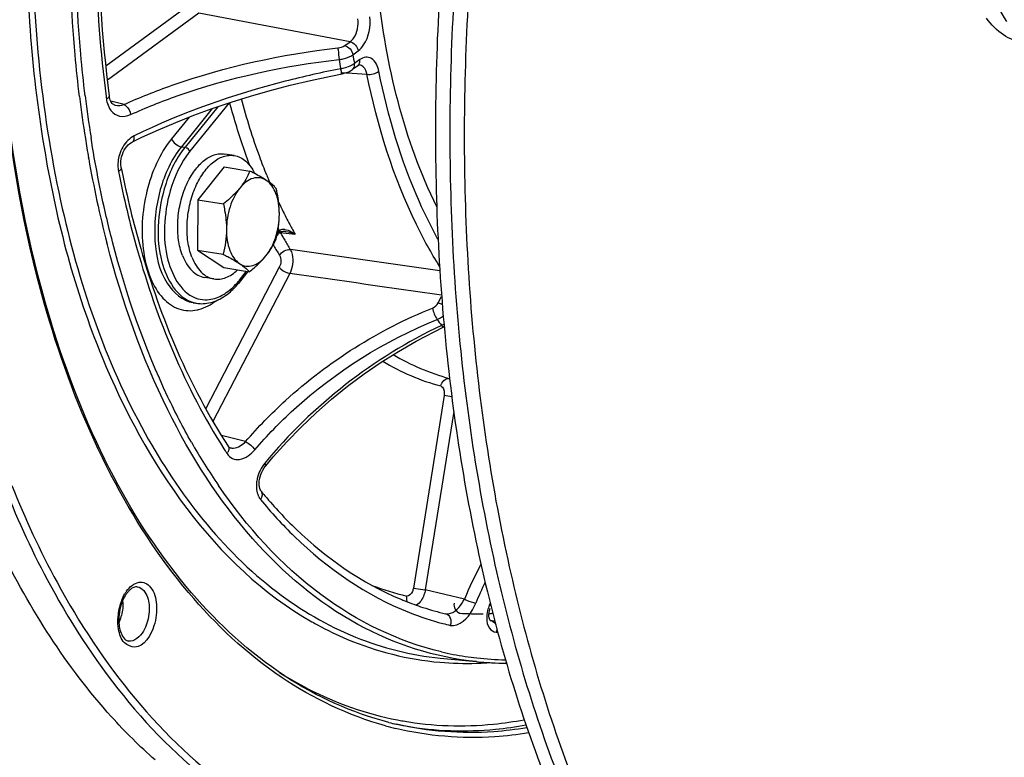
# Model space of a CAD drawing. Units: millimetres. Extents: x 0 to 594, y 0 to 420.
# Drawn here: x 296 to 307, y 50 to 59 of the extents above; entities that cross this region are included whole.
import ezdxf

# ---------------------------------------------------------------- set-up
doc = ezdxf.new("R2010")
doc.units = ezdxf.units.MM
doc.header["$LTSCALE"] = 32.67
doc.layers.get('0').update_dxf_attribs({"linetype": 'CONTINUOUS'})
doc.layers.add('02___PRT_ALL_AXES', color=7, linetype='CONTINUOUS')
doc.layers.add('SOLIDES', color=7, linetype='CONTINUOUS')

msp = doc.modelspace()

# ---------------------------------------------------------------- linework, layer by layer
at = {"color": 7, "linetype": 'CONTINUOUS'}
for p, q in [((298.25127, 57.082578), (297.953967, 56.714619)), ((298.25127, 57.082578), (298.537665, 57.03561)), ((297.953967, 56.714619), (297.951299, 56.151052)), ((297.953967, 56.714619), (298.240362, 56.667651)), ((297.951299, 56.151052), (298.237694, 56.104084)), ((297.951299, 56.151052), (298.245935, 55.955444)), ((298.245935, 55.955444), (298.532329, 55.908476)), ((297.901392, 55.562595), (297.941691, 55.555986)), ((300.666579, 51.583601), (301.073388, 51.54343))]:
    msp.add_line(p, q, dxfattribs=at)
for points, knots in [([(300.872768, 37.299337), (300.478572, 37.422385), (299.69704, 37.732838), (298.186712, 38.601185), (296.436944, 40.159054), (294.692393, 42.606592), (293.293715, 45.592023), (292.275972, 49.028273), (291.665098, 52.816412), (291.478202, 56.845724), (291.720492, 60.997307), (292.38475, 65.147919), (293.451219, 69.174123), (294.888249, 72.956355), (296.653691, 76.382863), (298.69645, 79.353146), (300.96092, 81.780764), (303.385229, 83.592901), (305.145124, 84.381699), (306.015273, 84.635055)], [0, 0, 0, 0, 0.022080031, 0.044769203, 0.092886155, 0.145922283, 0.204461643, 0.268362526, 0.336941778, 0.409132769, 0.483613136, 0.558912581, 0.633510152, 0.705928226, 0.77482933, 0.83912277, 0.898090504, 0.951542462, 1, 1, 1, 1]), ([(306.409643, 82.749216), (305.500648, 82.48455), (304.156816, 81.853097), (302.518011, 80.692485), (300.837409, 79.207235), (298.886358, 76.887866), (296.889569, 73.582742), (295.246866, 69.804191), (294.018955, 65.692837), (293.25133, 61.402591), (293.063114, 58.490161), (293.056257, 57.041685)], [0, 0, 0, 0, 0.092769797, 0.143224653, 0.196607376, 0.312118088, 0.438560802, 0.573775819, 0.714769803, 0.858064462, 1, 1, 1, 1]), ([(302.986706, 39.42375), (302.614616, 39.480696), (301.872612, 39.65471), (300.42285, 40.241784), (298.710516, 41.440842), (296.97284, 43.474582), (295.551793, 46.049879), (294.482779, 49.086004), (293.793518, 52.490419), (293.504056, 56.158099), (293.622971, 59.974468), (294.146462, 63.819378), (295.057989, 67.571416), (296.328799, 71.112195), (297.919254, 74.330531), (299.780367, 77.126148), (301.858316, 79.412741), (304.092933, 81.117817), (305.72224, 81.856891), (306.527518, 82.091358)], [0, 0, 0, 0, 0.021982253, 0.044291063, 0.091034665, 0.142347497, 0.199241212, 0.261845371, 0.329615253, 0.401525349, 0.476225553, 0.552169867, 0.627729846, 0.701302214, 0.771418231, 0.836862932, 0.89681513, 0.951020693, 1, 1, 1, 1]), ([(311.203229, 75.870552), (310.910962, 75.848883), (310.317818, 75.756997), (309.439864, 75.484053), (308.567651, 75.077249), (307.391726, 74.342545), (305.982817, 73.092039), (304.481003, 71.196121), (303.1683, 68.928844), (302.088388, 66.367128), (301.277267, 63.597745), (300.762701, 60.715491), (300.562327, 57.819193), (300.682999, 55.008115), (301.121009, 52.377569), (301.862012, 50.016836), (302.737343, 48.294031), (303.574888, 47.14065), (304.243563, 46.413223), (304.963688, 45.807465), (305.729454, 45.329347), (306.53383, 44.984079), (307.093051, 44.844603), (307.373529, 44.798605)], [0, 0, 0, 0, 0.022930418, 0.046746172, 0.071711678, 0.098019332, 0.155010709, 0.218037657, 0.286531441, 0.359365987, 0.435045315, 0.511856881, 0.588006663, 0.66174796, 0.731513797, 0.796064066, 0.854662318, 0.881730887, 0.90738486, 0.931778521, 0.955138671, 0.977761622, 1, 1, 1, 1]), ([(311.364423, 75.844116), (311.073934, 75.822579), (310.484475, 75.731558), (309.611821, 75.461518), (308.744729, 75.059175), (307.57557, 74.332699), (306.173718, 73.096041), (304.677253, 71.220064), (303.366557, 68.975354), (302.284712, 66.437181), (301.467346, 63.6905), (300.942103, 60.828225), (300.726776, 57.947352), (300.828646, 55.145488), (301.244639, 52.516596), (301.961252, 50.148947), (302.814004, 48.412921), (303.633394, 47.242906), (304.289093, 46.500591), (304.996533, 45.87743), (305.750114, 45.379408), (306.543078, 45.011802), (307.096252, 44.855606), (307.374033, 44.801103)], [0, 0, 0, 0, 0.022887922, 0.04665258, 0.071555397, 0.097787211, 0.154588244, 0.217382317, 0.285622086, 0.358208903, 0.433676581, 0.51034162, 0.586435283, 0.660229167, 0.73016379, 0.794990794, 0.853942885, 0.881197729, 0.907030689, 0.931582378, 0.955064249, 0.977757071, 1, 1, 1, 1]), ([(311.525617, 75.817681), (311.236902, 75.796275), (310.651115, 75.706113), (309.783748, 75.438952), (308.921766, 75.041035), (307.759366, 74.322723), (306.364584, 73.099813), (304.873521, 71.243654), (303.564928, 69.021406), (302.481293, 66.506714), (301.657871, 63.782751), (301.122176, 60.940569), (300.892142, 58.075358), (300.975457, 55.283078), (301.369664, 52.656339), (302.062084, 50.282393), (302.892404, 48.533802), (303.693675, 47.347774), (304.336404, 46.591019), (305.031133, 45.95093), (305.77246, 45.433494), (306.553885, 45.044047), (307.100835, 44.871411), (307.375835, 44.808523)], [0, 0, 0, 0, 0.022845278, 0.046558746, 0.071398853, 0.097554873, 0.154165748, 0.216726987, 0.284712245, 0.357049923, 0.432303293, 0.508817696, 0.584849665, 0.65868935, 0.728785427, 0.793882542, 0.8531847, 0.88062605, 0.906640264, 0.931354777, 0.954966058, 0.977739381, 1, 1, 1, 1]), ([(293.344636, 59.785296), (293.222855, 58.249778), (293.166751, 55.235743), (293.658442, 50.89127), (294.706332, 46.976574), (296.051635, 44.124738), (297.383746, 42.243028), (298.457669, 41.080112), (299.62469, 40.138073), (300.872739, 39.429359), (302.187409, 38.964481), (303.552043, 38.750796), (304.947853, 38.791011), (305.868155, 38.981919), (306.324078, 39.114667)], [0, 0, 0, 0, 0.162552491, 0.317141471, 0.459939647, 0.588489294, 0.647312999, 0.702675035, 0.755006092, 0.80496205, 0.853407978, 0.901360284, 0.949888384, 1, 1, 1, 1]), ([(302.280643, 38.876758), (301.585575, 38.99075), (300.187548, 39.433163), (298.288718, 40.675238), (296.612538, 42.449073), (295.194341, 44.698508), (294.061651, 47.364265), (293.239347, 50.379113), (292.746646, 53.666342), (292.647762, 55.943746), (292.653272, 57.107774)], [0, 0, 0, 0, 0.095093889, 0.194938381, 0.303215126, 0.422057163, 0.552117816, 0.692857939, 0.842844225, 1, 1, 1, 1]), ([(293.056257, 57.041685), (293.050747, 55.877655), (293.149631, 53.600248), (293.642334, 50.313014), (294.46464, 47.298163), (295.597333, 44.632404), (297.015535, 42.382967), (298.691719, 40.609136), (300.590555, 39.367062), (301.988585, 38.924656), (302.683654, 38.810665)], [0, 0, 0, 0, 0.157155833, 0.307142156, 0.447882296, 0.577942944, 0.696784947, 0.805061644, 0.904906103, 1, 1, 1, 1]), ([(298.537665, 57.03561), (298.523994, 57.002896), (298.491407, 56.936416), (298.449098, 56.875545), (298.425007, 56.845728)], [0, 0, 0, 0, 0.480501325, 1, 1, 1, 1]), ([(298.720976, 56.931903), (298.699744, 56.945999), (298.650576, 56.966118), (298.568527, 56.958643), (298.49004, 56.916117), (298.445919, 56.87161), (298.425007, 56.845728)], [0, 0, 0, 0, 0.225522155, 0.451867746, 0.705543196, 1, 1, 1, 1]), ([(298.720976, 56.931903), (298.707886, 56.940593), (298.648421, 56.978), (298.586283, 57.010943), (298.537665, 57.03561)], [0, 0, 0, 0, 0.223723835, 1, 1, 1, 1]), ([(298.8323, 56.840002), (298.825443, 56.847427), (298.791533, 56.881709), (298.7527, 56.910842), (298.720976, 56.931903)], [0, 0, 0, 0, 0.20974791, 1, 1, 1, 1]), ([(298.86696, 56.552315), (298.867155, 56.593565), (298.86138, 56.672931), (298.827585, 56.807758), (298.77157, 56.898314), (298.720976, 56.931903)], [0, 0, 0, 0, 0.295465457, 0.565007804, 1, 1, 1, 1]), ([(298.425007, 56.845728), (298.412175, 56.829847), (298.355847, 56.765276), (298.291235, 56.708423), (298.240362, 56.667651)], [0, 0, 0, 0, 0.238482833, 1, 1, 1, 1]), ([(298.425007, 56.845728), (298.401208, 56.816273), (298.358541, 56.74867), (298.295945, 56.594951), (298.275429, 56.466235), (298.275021, 56.379964)], [0, 0, 0, 0, 0.228745589, 0.478868212, 1, 1, 1, 1]), ([(298.86696, 56.552315), (298.867073, 56.576276), (298.864121, 56.673024), (298.84826, 56.769017), (298.8323, 56.840002)], [0, 0, 0, 0, 0.247741409, 1, 1, 1, 1]), ([(298.240362, 56.667651), (298.245707, 56.643875), (298.265136, 56.549184), (298.275363, 56.452289), (298.275021, 56.379964)], [0, 0, 0, 0, 0.252026407, 1, 1, 1, 1]), ([(298.716974, 56.086552), (298.740773, 56.116007), (298.78344, 56.18361), (298.846036, 56.337329), (298.866551, 56.466045), (298.86696, 56.552315)], [0, 0, 0, 0, 0.228745589, 0.478868212, 1, 1, 1, 1]), ([(298.829633, 56.276435), (298.840891, 56.320939), (298.859675, 56.412193), (298.866737, 56.505247), (298.86696, 56.552315)], [0, 0, 0, 0, 0.493749346, 1, 1, 1, 1]), ([(298.275021, 56.379964), (298.274798, 56.332896), (298.267736, 56.239842), (298.248953, 56.148588), (298.237694, 56.104084)], [0, 0, 0, 0, 0.506251178, 1, 1, 1, 1]), ([(298.275021, 56.379964), (298.274826, 56.338715), (298.280601, 56.259349), (298.314396, 56.124522), (298.370411, 56.033966), (298.421005, 56.000377)], [0, 0, 0, 0, 0.295465459, 0.565007806, 1, 1, 1, 1]), ([(298.716974, 56.086552), (298.741066, 56.116369), (298.783375, 56.177241), (298.815961, 56.24372), (298.829633, 56.276435)], [0, 0, 0, 0, 0.5194987, 1, 1, 1, 1]), ([(298.237694, 56.104084), (298.25479, 56.09541), (298.317139, 56.063141), (298.378473, 56.028614), (298.421005, 56.000377)], [0, 0, 0, 0, 0.272996146, 1, 1, 1, 1]), ([(298.421005, 56.000377), (298.442236, 55.986281), (298.491405, 55.966162), (298.573454, 55.973636), (298.651941, 56.016163), (298.696062, 56.06067), (298.716974, 56.086552)], [0, 0, 0, 0, 0.225522153, 0.451867744, 0.705543196, 1, 1, 1, 1]), ([(298.532329, 55.908476), (298.549716, 55.92241), (298.615581, 55.977), (298.677187, 56.037309), (298.716974, 56.086552)], [0, 0, 0, 0, 0.260323439, 1, 1, 1, 1]), ([(298.421005, 56.000377), (298.432823, 55.992531), (298.472366, 55.965032), (298.509263, 55.933451), (298.532329, 55.908476)], [0, 0, 0, 0, 0.294400863, 1, 1, 1, 1]), ([(316.598885, 51.00603), (316.043293, 49.655303), (315.092457, 47.718834), (313.557801, 45.368159), (311.356747, 42.563496), (308.994031, 40.617818), (306.893407, 39.853729)], [0, 0, 0, 0, 0.289974158, 0.426441642, 0.556207548, 1, 1, 1, 1])]:
    msp.add_open_spline(points, degree=3, knots=knots, dxfattribs=at)
at = {"layer": '02___PRT_ALL_AXES', "color": 7, "linetype": 'CONTINUOUS'}
for p, q in [((298.361888, 57.209783), (298.257112, 57.226967)), ((298.135317, 55.828239), (298.030541, 55.845422))]:
    msp.add_line(p, q, dxfattribs=at)
for points, knots in [([(307.939156, 61.589993), (307.88905, 61.59821), (307.783289, 61.600044), (307.624958, 61.558332), (307.469693, 61.474883), (307.263138, 61.30477), (307.039077, 61.000496), (306.847073, 60.554461), (306.737734, 60.054285), (306.722413, 59.549665), (306.801955, 59.090774), (306.925877, 58.82042), (307.005297, 58.711729)], [0, 0, 0, 0, 0.043366971, 0.088935023, 0.138402665, 0.192743655, 0.31633952, 0.456569762, 0.604943622, 0.751060655, 0.885026436, 1, 1, 1, 1]), ([(307.195627, 58.469184), (307.116163, 58.482215), (306.95331, 58.550576), (306.832622, 58.67621), (306.779626, 58.748739)], [0, 0, 0, 0, 0.472697764, 1, 1, 1, 1]), ([(297.783365, 56.090068), (297.761887, 56.145915), (297.732495, 56.269521), (297.724999, 56.4647), (297.751719, 56.665823), (297.810581, 56.856351), (297.896701, 57.020761), (297.989808, 57.129749), (298.072452, 57.189162), (298.13394, 57.217837), (298.196103, 57.231536), (298.237394, 57.2302), (298.257109, 57.226967)], [0, 0, 0, 0, 0.128328002, 0.269756389, 0.416921139, 0.561396402, 0.695242865, 0.812656312, 0.864666765, 0.912522631, 0.957152594, 1, 1, 1, 1]), ([(297.888141, 56.072885), (297.866663, 56.128732), (297.837271, 56.252338), (297.829775, 56.447517), (297.856495, 56.64864), (297.915357, 56.839168), (298.001477, 57.003578), (298.094584, 57.112566), (298.177228, 57.171979), (298.238716, 57.200654), (298.300879, 57.214353), (298.34217, 57.213017), (298.361885, 57.209784)], [0, 0, 0, 0, 0.128328002, 0.269756389, 0.416921139, 0.561396402, 0.695242865, 0.812656312, 0.864666765, 0.912522631, 0.957152594, 1, 1, 1, 1]), ([(298.361885, 57.209784), (298.385082, 57.20598), (298.43183, 57.190672), (298.494588, 57.147192), (298.549126, 57.085119), (298.57776, 57.03526), (298.590635, 57.008172)], [0, 0, 0, 0, 0.222856343, 0.458272356, 0.715656001, 1, 1, 1, 1]), ([(297.783365, 56.090068), (297.795936, 56.057381), (297.824772, 55.997113), (297.882788, 55.92133), (297.951791, 55.868109), (298.004498, 55.849693), (298.030544, 55.845422)], [0, 0, 0, 0, 0.289429028, 0.548537485, 0.781866121, 1, 1, 1, 1]), ([(297.888141, 56.072885), (297.900712, 56.040197), (297.929548, 55.97993), (297.987564, 55.904147), (298.056567, 55.850926), (298.109274, 55.83251), (298.13532, 55.828238)], [0, 0, 0, 0, 0.289429028, 0.548537485, 0.781866121, 1, 1, 1, 1]), ([(298.13532, 55.828238), (298.157079, 55.82467), (298.202979, 55.823823), (298.271732, 55.841717), (298.339176, 55.877614), (298.380252, 55.911097), (298.400222, 55.930098)], [0, 0, 0, 0, 0.225271707, 0.461819663, 0.718377846, 1, 1, 1, 1])]:
    msp.add_open_spline(points, degree=3, knots=knots, dxfattribs=at)
at = {"layer": 'SOLIDES', "color": 9, "linetype": 'CONTINUOUS'}
for p, q in [((297.874426, 58.905325), (296.924774, 58.210663)), ((297.965659, 58.803096), (296.942963, 58.055004)), ((299.658723, 58.484419), (297.965659, 58.803096)), ((299.599062, 58.440778), (299.658723, 58.484419)), ((299.690295, 58.338549), (299.749967, 58.382199)), ((299.76636, 58.283204), (299.706687, 58.239554)), ((299.763263, 58.224263), (299.762689, 58.22431)), ((299.569822, 58.141145), (299.616331, 58.137461)), ((299.616331, 58.137461), (299.64577, 58.13513)), ((299.64577, 58.13513), (299.682504, 58.132222)), ((299.682504, 58.132222), (299.847354, 58.119173)), ((299.68513, 58.172061), (299.68569, 58.172477)), ((297.086132, 57.791989), (296.980218, 57.819369)), ((297.030263, 57.772375), (297.031203, 57.772136)), ((297.12998, 57.780654), (297.086132, 57.791989)), ((298.116184, 57.735483), (297.771262, 57.308588)), ((298.178937, 57.756664), (297.81156, 57.301979)), ((298.303934, 57.798856), (297.866457, 57.257411)), ((297.856727, 57.639387), (297.661468, 57.397723)), ((297.771262, 57.308588), (297.81156, 57.301979)), ((296.733958, 57.173196), (296.732133, 57.183617)), ((298.843747, 56.33795), (298.866177, 56.365711)), ((298.877258, 56.347539), (299.043906, 56.32788)), ((296.942708, 56.209408), (296.936975, 56.231524)), ((298.798258, 56.20969), (298.804749, 56.198684)), ((298.865876, 55.958876), (298.04433, 54.377259)), ((298.983728, 55.889592), (298.123664, 54.233822)), ((298.421196, 55.814978), (298.500904, 55.913629)), ((300.645914, 55.560219), (300.683278, 55.632151)), ((300.710695, 54.523288), (300.366458, 52.367333)), ((300.818769, 54.343801), (300.499815, 52.346203)), ((298.489842, 54.006876), (298.221015, 54.075888)), ((298.317172, 53.937713), (298.317855, 53.93754)), ((300.938937, 52.244835), (300.499815, 52.346203)), ((301.220286, 52.183827), (301.216539, 52.174411)), ((300.874189, 52.0879), (300.873517, 52.088056)), ((301.225237, 52.004667), (301.225914, 52.004511)), ((301.225914, 52.004511), (301.23541, 52.003169)), ((301.227907, 52.004949), (301.235412, 52.003169)), ((301.254686, 52.083259), (301.240927, 52.082627))]:
    msp.add_line(p, q, dxfattribs=at)
at = {"layer": 'SOLIDES', "color": 7, "linetype": 'CONTINUOUS'}
for p, q in [((299.744905, 58.215786), (299.68513, 58.172061)), ((299.744906, 58.215785), (299.750318, 58.219395)), ((299.762166, 58.224278), (299.763311, 58.224251)), ((299.443806, 58.099974), (299.568519, 58.124696)), ((299.664745, 58.158917), (299.68569, 58.172477)), ((296.96599, 57.862973), (296.963892, 57.875879)), ((297.224401, 57.363697), (297.328806, 57.414201)), ((298.928819, 56.361679), (298.93691, 56.360925)), ((298.936911, 56.360925), (298.936976, 56.360917)), ((298.419789, 55.790163), (298.517366, 55.91093)), ((296.34773, 55.231821), (296.340217, 55.255773)), ((300.597723, 55.237332), (300.70771, 55.290777)), ((298.29945, 53.949813), (298.294962, 53.955915)), ((298.294964, 53.955917), (298.295006, 53.955853)), ((298.714514, 53.73651), (298.798987, 53.836785)), ((298.662334, 53.453111), (298.662379, 53.453056)), ((300.727179, 52.079916), (300.727403, 52.079864))]:
    msp.add_line(p, q, dxfattribs=at)
for points in [[(299.750318, 58.219395), (299.755949, 58.222365), (299.759811, 58.223801), (299.762166, 58.224278)], [(297.328806, 57.414201), (297.515173, 57.499211), (297.708952, 57.581289), (297.909442, 57.660111), (298.115969, 57.73541), (298.327885, 57.806941), (298.544501, 57.874454), (298.765108, 57.937723), (298.989037, 57.996539), (299.215558, 58.05069), (299.443806, 58.099974)], [(299.568518, 58.124698), (299.593656, 58.130463), (299.619003, 58.138294)], [(299.619003, 58.138294), (299.642755, 58.147776), (299.664745, 58.158917)], [(297.031185, 57.772141), (297.023019, 57.77473), (297.013632, 57.779394), (297.005224, 57.785432), (296.99707, 57.793364), (296.989175, 57.803494), (296.981928, 57.815618), (296.975514, 57.829692), (296.970136, 57.845581), (296.96599, 57.862973)], [(297.144807, 57.291034), (297.159635, 57.310738), (297.175868, 57.328445), (297.193177, 57.343767), (297.211201, 57.356388), (297.224399, 57.363696)], [(297.096907, 57.172017), (297.102433, 57.197109), (297.110096, 57.222009), (297.119815, 57.246254), (297.131468, 57.26944), (297.144807, 57.291034)], [(297.096699, 57.073842), (297.095663, 57.079425), (297.093055, 57.100509), (297.092291, 57.123215), (297.09354, 57.147231), (297.096907, 57.172017)], [(298.836838, 56.306326), (298.864979, 56.341154), (298.866425, 56.34289), (298.867964, 56.344653), (298.869596, 56.346442), (298.869979, 56.34685)], [(298.869955, 56.346825), (298.872849, 56.349533), (298.877522, 56.352818), (298.883456, 56.355833), (298.890641, 56.358395), (298.898961, 56.360346), (298.908212, 56.361571)], [(298.908212, 56.361571), (298.918208, 56.362021), (298.928819, 56.361679)], [(298.798987, 53.836785), (298.950946, 54.005894), (299.110646, 54.169943), (299.277509, 54.328301), (299.450968, 54.480457), (299.630479, 54.625942), (299.815452, 54.764263), (300.005276, 54.894976), (300.199374, 55.017672), (300.397111, 55.131928), (300.597723, 55.237332)], [(298.317902, 53.937541), (298.313549, 53.938909), (298.308812, 53.941331), (298.304401, 53.944674), (298.29945, 53.949813)], [(298.650849, 53.613061), (298.659032, 53.638717), (298.669502, 53.664217), (298.682069, 53.688929), (298.696528, 53.712382), (298.712598, 53.734157), (298.714514, 53.736511)], [(298.662333, 53.45311), (298.658265, 53.45877), (298.652601, 53.46936), (298.647486, 53.483086), (298.643435, 53.49977), (298.640891, 53.51899), (298.64017, 53.540359), (298.641501, 53.563482), (298.645027, 53.587849), (298.650849, 53.613061)], [(301.21282, 52.051281), (301.212419, 52.071022), (301.214064, 52.093216), (301.218001, 52.117483), (301.224461, 52.143534)], [(301.218167, 52.021369), (301.214927, 52.034521), (301.21282, 52.051281)], [(301.227568, 52.003524), (301.226997, 52.004013), (301.224859, 52.006655), (301.221726, 52.0122), (301.218167, 52.021369)]]:
    msp.add_lwpolyline(points, dxfattribs=at)
at = {"layer": 'SOLIDES', "color": 9, "linetype": 'CONTINUOUS'}
msp.add_lwpolyline([(298.866177, 56.365711), (298.866999, 56.366604), (298.867849, 56.367504), (298.868727, 56.368411), (298.869635, 56.369325), (298.870571, 56.370245), (298.871537, 56.371171)], dxfattribs=at)
for centre, radius, start, end in [((309.041141, 59.805437), 9.62556, 189.0892193, 189.715351), ((308.990278, 59.827669), 9.418448, 189.0970218, 189.7074439), ((299.468746, 58.66614), 0.492421, 279.9259712, 281.4077765), ((299.471798, 58.654189), 0.480103, 281.3327969, 288.1785732), ((299.7156, 58.255698), 0.049523, 306.2874333, 314.7444809), ((310.225736, 59.52994), 13.69617, 186.9644894, 188.9439099), ((310.230075, 59.532388), 13.636662, 186.9731247, 188.9499941), ((310.131606, 59.59947), 13.315767, 187.4561465, 187.5830014), ((297.25679, 57.885324), 0.327342, 187.5541833, 192.8580463), ((297.150144, 57.843717), 0.21216, 210.6450638, 217.6702389), ((309.726166, 59.452741), 13.190672, 188.9500178, 189.9055727), ((308.771623, 59.275712), 12.2199, 189.9074268, 194.4252822), ((297.390047, 57.096475), 0.329937, 185.9783798, 191.2268102), ((304.551037, 59.351043), 6.28523, 202.0548823, 202.5369112), ((304.473923, 59.319064), 6.201749, 202.5370854, 202.9408945), ((303.978185, 59.096104), 5.658121, 205.2080277, 206.3886754), ((303.749758, 58.982116), 5.402833, 206.3824769, 208.3646394), ((303.596117, 58.900162), 5.228703, 208.3742547, 208.5914491), ((303.586122, 58.900508), 5.357526, 207.941846, 208.2375581), ((303.290687, 58.841491), 5.069336, 209.470037, 209.7503982), ((303.25558, 58.821426), 5.028899, 209.7503965, 210.0322561), ((303.220607, 58.801207), 4.988502, 210.0322543, 210.3156348), ((303.521085, 58.859078), 5.143159, 208.5895926, 209.4818892), ((303.021254, 58.691908), 4.898478, 210.5958766, 212.0436747), ((303.185951, 58.780943), 4.948356, 210.315635, 210.6005474), ((303.084001, 58.720191), 4.829678, 210.5958724, 212.0436748), ((297.737184, 56.367575), 0.879338, 319.7689427, 321.066058), ((297.995467, 55.884743), 0.333114, 254.341323, 260.7102253), ((297.858099, 55.897196), 0.425412, 282.1755692, 284.2200505), ((300.529485, 55.621875), 0.268534, 292.7047813, 299.5496969), ((304.248469, 57.965504), 4.448119, 215.6317192, 216.6792466), ((300.526261, 55.627983), 0.275438, 299.5065237, 309.3358308), ((300.570714, 55.550186), 0.265717, 294.5494311, 297.2374162), ((300.564544, 55.562107), 0.279141, 297.243482, 301.1481706), ((299.250322, 44.922493), 9.711228, 80.8354841, 81.3510598), ((303.796837, 57.354258), 6.798494, 209.5626518, 214.3883361), ((303.66968, 57.390788), 6.434992, 212.5801483, 212.8242163), ((303.624756, 57.361795), 6.381525, 212.8241105, 213.1446061), ((298.192762, 53.943475), 0.11356, 321.4287557, 330.3492885), ((299.029347, 53.499794), 0.420163, 153.8462779, 166.8422243), ((305.204315, 50.472401), 4.618979, 152.0794437, 157.435178), ((301.042714, 55.414619), 3.225579, 249.274587, 256.5227116), ((305.239242, 50.462168), 4.520768, 154.1882502, 157.4294198), ((297.634784, 52.018396), 0.573333, 157.9502814, 162.1666707), ((297.489739, 52.092742), 0.410059, 143.9444329, 149.0866455), ((297.686605, 52.002224), 0.627617, 162.2100985, 177.6993801), ((301.617635, 52.013549), 0.43209, 162.3615625, 166.3973811), ((301.63827, 52.007071), 0.453718, 158.3572796, 162.3715788), ((305.715806, 50.389272), 4.840468, 158.0543643, 158.2387416), ((296.651144, 52.16439), 0.461711, 335.8559156, 342.1920193), ((296.614587, 52.176201), 0.500128, 342.1845356, 346.6434743), ((301.542244, 55.188838), 3.327319, 248.4827022, 255.2834527), ((300.890059, 52.157635), 0.071514, 257.1784345, 265.9267559), ((301.096145, 55.333498), 3.254055, 266.2792826, 270.9164599), ((301.095076, 55.41093), 3.331497, 272.0311727, 272.5091779), ((301.120616, 55.306102), 3.81702, 240.3490789, 241.4000375), ((301.522032, 55.117488), 3.253175, 255.3085085, 256.8141393), ((301.459905, 55.217204), 3.221866, 266.0045054, 266.7358086), ((301.522185, 55.13195), 3.267512, 266.00418, 266.2988765), ((301.446493, 54.912494), 3.348056, 256.772022, 261.41118), ((301.446511, 54.91366), 3.349211, 261.4138592, 263.676017), ((301.449502, 54.945445), 3.381132, 263.6849709, 269.0888477), ((300.958783, 54.980082), 3.456158, 265.0853561, 271.8984585), ((300.956891, 55.064425), 3.540517, 271.8838452, 273.5887881), ((300.955013, 55.09574), 3.571889, 273.587416, 274.2794054), ((301.032807, 54.372465), 3.679191, 254.603989, 256.3819351), ((300.91093, 54.408336), 3.639369, 257.8691692, 260.0447125), ((300.877779, 54.445599), 3.620844, 259.0135623, 260.0611494)]:
    msp.add_arc(centre, radius, start, end, dxfattribs=at)
at = {"layer": 'SOLIDES', "color": 7, "linetype": 'CONTINUOUS'}
for centre, radius, start, end in [((308.773139, 59.403159), 11.906507, 191.2815901, 191.4478032), ((297.725514, 56.350155), 0.891969, 316.3511165, 321.1108552), ((297.805645, 56.273549), 0.781111, 311.1860057, 316.3600404), ((298.001066, 55.919075), 0.367912, 260.7127598, 268.9680394), ((302.72635, 56.783019), 5.254, 219.3307268, 220.0580604), ((301.496329, 55.296211), 3.307776, 247.3962195, 248.2602459), ((301.476484, 55.245334), 3.253167, 248.2530125, 252.0471515), ((301.451612, 55.168635), 3.172536, 252.0475038, 256.8044824), ((297.614466, 52.011553), 0.543803, 173.956652, 182.0671707), ((297.552849, 52.00956), 0.482154, 182.0946028, 186.4383325), ((301.410195, 54.962994), 3.436111, 264.3748393, 269.96038), ((300.988791, 54.363407), 3.613086, 255.6524631, 257.0118143)]:
    msp.add_arc(centre, radius, start, end, dxfattribs=at)
at = {"layer": 'SOLIDES', "color": 9, "linetype": 'CONTINUOUS'}
for points, knots in [([(305.935138, 84.7459), (305.36594, 84.580171), (304.220144, 84.131398), (302.576467, 83.169742), (300.979339, 81.915725), (298.878919, 79.816422), (296.515963, 76.54183), (294.24413, 71.936614), (292.564531, 66.771937), (291.563253, 61.31138), (291.290754, 55.835214), (291.616031, 52.233038), (291.918177, 50.502135)], [0, 0, 0, 0, 0.044905067, 0.092700294, 0.143773827, 0.198286909, 0.31720662, 0.447619233, 0.585844344, 0.727263639, 0.866907647, 1, 1, 1, 1]), ([(306.013866, 84.635315), (305.143684, 84.38195), (303.38372, 83.59311), (300.959329, 81.780868), (298.694793, 79.353108), (296.651992, 76.382652), (294.886534, 72.955952), (293.449522, 69.173522), (292.383104, 65.147128), (291.718933, 60.996347), (291.476764, 56.844631), (291.663811, 52.815234), (292.274863, 49.027068), (293.292804, 45.590856), (294.691695, 42.605536), (296.436469, 40.158181), (298.186425, 38.600545), (299.696884, 37.732428), (300.478473, 37.422102), (300.872696, 37.29912)], [0, 0, 0, 0, 0.048458138, 0.101910959, 0.16087982, 0.225174582, 0.294077087, 0.366496506, 0.441095216, 0.516395454, 0.590876145, 0.663066899, 0.731645314, 0.79554479, 0.854082308, 0.907116428, 0.955231648, 0.97792025, 1, 1, 1, 1]), ([(296.32729, 55.251908), (295.82463, 56.869398), (295.489561, 60.442941), (296.2956, 64.798603), (297.681014, 68.00821), (299.281485, 70.468021), (300.993147, 71.901596), (302.226428, 72.272035)], [0, 0, 0, 0, 0.262367997, 0.544000544, 0.678030535, 0.800533651, 1, 1, 1, 1]), ([(296.95152, 61.904776), (296.906213, 61.562421), (296.770817, 60.222679), (296.798509, 58.864241), (296.928431, 57.871518)], [0, 0, 0, 0, 0.256467147, 1, 1, 1, 1]), ([(296.03497, 59.84593), (296.030842, 58.973922), (296.158678, 57.299526), (296.893672, 54.486195), (298.136736, 52.612516), (299.232281, 51.988899)], [0, 0, 0, 0, 0.298270162, 0.568816284, 1, 1, 1, 1]), ([(296.102716, 59.848272), (296.097727, 58.794411), (296.278411, 56.807183), (297.160256, 54.1789), (298.437094, 52.515224), (299.686177, 51.779933), (300.34234, 51.615606), (300.666579, 51.583603)], [0, 0, 0, 0, 0.309067586, 0.579827884, 0.804891733, 0.904449002, 1, 1, 1, 1]), ([(296.630624, 57.869223), (296.611551, 58.025181), (296.544517, 58.662156), (296.519067, 59.303374), (296.521355, 59.786679)], [0, 0, 0, 0, 0.245335336, 1, 1, 1, 1]), ([(296.69428, 57.876846), (296.675247, 58.032276), (296.608338, 58.667161), (296.582952, 59.306287), (296.585232, 59.788029)], [0, 0, 0, 0, 0.245310895, 1, 1, 1, 1]), ([(299.658723, 58.484419), (299.675186, 58.49593), (299.737399, 58.56578), (299.755631, 58.66761), (299.744802, 58.738489)], [0, 0, 0, 0, 0.218850949, 1, 1, 1, 1]), ([(299.749967, 58.382199), (299.774021, 58.399803), (299.8649, 58.506065), (299.892995, 58.656638), (299.87907, 58.763279)], [0, 0, 0, 0, 0.217014071, 1, 1, 1, 1]), ([(297.12998, 57.780654), (297.30503, 57.860903), (298.073915, 58.167226), (298.891931, 58.342337), (299.52203, 58.414575)], [0, 0, 0, 0, 0.232909222, 1, 1, 1, 1]), ([(299.52203, 58.414575), (299.522755, 58.406921), (299.527268, 58.363652), (299.532202, 58.320428), (299.536435, 58.284864)], [0, 0, 0, 0, 0.176723451, 1, 1, 1, 1]), ([(297.202491, 57.66785), (297.37327, 57.746142), (298.123426, 58.044857), (298.921655, 58.215148), (299.536443, 58.284865)], [0, 0, 0, 0, 0.232915755, 1, 1, 1, 1]), ([(299.536443, 58.284865), (299.551417, 58.286833), (299.604919, 58.296645), (299.658338, 58.315388), (299.690295, 58.338549)], [0, 0, 0, 0, 0.27675737, 1, 1, 1, 1]), ([(299.980136, 58.152937), (299.969218, 58.206909), (299.93538, 58.292103), (299.830046, 58.318771), (299.785813, 58.297429), (299.76636, 58.283204)], [0, 0, 0, 0, 0.545341103, 0.761331611, 1, 1, 1, 1]), ([(299.553627, 58.18109), (299.345135, 58.1408), (298.553658, 57.962404), (297.7792, 57.694418), (297.242066, 57.428857)], [0, 0, 0, 0, 0.261660892, 1, 1, 1, 1]), ([(299.568513, 58.124725), (299.563357, 58.12344), (299.564257, 58.156304), (299.556566, 58.167254), (299.553619, 58.181086)], [0, 0, 0, 0, 0.273113602, 1, 1, 1, 1]), ([(299.706687, 58.239554), (299.703324, 58.237072), (299.696196, 58.232186), (299.688795, 58.227727), (299.684921, 58.225525)], [0, 0, 0, 0, 0.484066291, 1, 1, 1, 1]), ([(299.708015, 58.224668), (299.707987, 58.227133), (299.707732, 58.232118), (299.707099, 58.237068), (299.706687, 58.239554)], [0, 0, 0, 0, 0.49451062, 1, 1, 1, 1]), ([(299.847354, 58.119173), (299.844814, 58.133357), (299.834152, 58.177544), (299.795206, 58.221514), (299.763264, 58.224263)], [0, 0, 0, 0, 0.310069476, 1, 1, 1, 1]), ([(299.767687, 58.268318), (299.767659, 58.270783), (299.767405, 58.275768), (299.766771, 58.280718), (299.76636, 58.283204)], [0, 0, 0, 0, 0.49451062, 1, 1, 1, 1]), ([(300.659077, 55.971328), (300.56486, 56.121647), (300.194327, 56.795517), (299.964354, 57.540511), (299.847354, 58.119173)], [0, 0, 0, 0, 0.231063484, 1, 1, 1, 1]), ([(300.642328, 56.270713), (300.56712, 56.40731), (300.27276, 57.006149), (300.081337, 57.652412), (299.980136, 58.152937)], [0, 0, 0, 0, 0.233926444, 1, 1, 1, 1]), ([(297.129972, 57.78065), (297.138844, 57.776587), (297.175544, 57.748332), (297.19701, 57.703262), (297.202496, 57.667848)], [0, 0, 0, 0, 0.214010472, 1, 1, 1, 1]), ([(298.537759, 57.094032), (298.516455, 57.150722), (298.432486, 57.383691), (298.360833, 57.621056), (298.313079, 57.801921)], [0, 0, 0, 0, 0.244566952, 1, 1, 1, 1]), ([(298.725731, 56.990974), (298.698403, 57.058425), (298.590811, 57.337731), (298.501909, 57.624132), (298.444107, 57.843133)], [0, 0, 0, 0, 0.243176151, 1, 1, 1, 1]), ([(296.98221, 57.714062), (297.005949, 57.683389), (297.079333, 57.633936), (297.165024, 57.650676), (297.202491, 57.66785)], [0, 0, 0, 0, 0.484813974, 1, 1, 1, 1]), ([(297.000226, 56.243767), (296.975843, 56.338075), (296.881313, 56.724015), (296.806147, 57.114643), (296.759446, 57.4109)], [0, 0, 0, 0, 0.245163429, 1, 1, 1, 1]), ([(297.224397, 57.363706), (297.238508, 57.370604), (297.245975, 57.399356), (297.243366, 57.421508), (297.24207, 57.428855)], [0, 0, 0, 0, 0.67796975, 1, 1, 1, 1]), ([(297.661468, 57.397723), (297.525592, 57.229555), (297.34572, 56.805255), (297.307385, 56.248126), (297.410163, 55.841063), (297.542434, 55.612873), (297.732533, 55.473922), (297.881349, 55.467017), (297.947822, 55.481353)], [0, 0, 0, 0, 0.279944466, 0.576566381, 0.707633827, 0.818661708, 0.911949512, 1, 1, 1, 1]), ([(297.771262, 57.308588), (297.659121, 57.169795), (297.50102, 56.820841), (297.446904, 56.282138), (297.543287, 55.802171), (297.782666, 55.582025), (297.901394, 55.562607)], [0, 0, 0, 0, 0.272078338, 0.565240395, 0.816555946, 1, 1, 1, 1]), ([(297.81156, 57.301979), (297.702676, 57.167218), (297.566464, 56.872781), (297.498171, 56.423938), (297.526915, 55.967877), (297.720406, 55.615879), (297.905557, 55.563992)], [0, 0, 0, 0, 0.270593054, 0.491917561, 0.699681283, 1, 1, 1, 1]), ([(297.866457, 57.257411), (297.762946, 57.129299), (297.633488, 56.849367), (297.568712, 56.422676), (297.59615, 55.989321), (297.780565, 55.654917), (297.956575, 55.606095)], [0, 0, 0, 0, 0.270671083, 0.492054568, 0.699826052, 1, 1, 1, 1]), ([(297.066424, 57.032239), (297.125087, 56.738171), (297.382622, 55.658171), (297.810444, 54.609297), (298.247304, 53.925681)], [0, 0, 0, 0, 0.269867628, 1, 1, 1, 1]), ([(298.865062, 56.348077), (298.86713, 56.348116), (298.871204, 56.348071), (298.875267, 56.347762), (298.877258, 56.347539)], [0, 0, 0, 0, 0.50790774, 1, 1, 1, 1]), ([(298.866177, 56.365711), (298.866959, 56.363677), (298.868261, 56.359465), (298.869051, 56.355125), (298.869285, 56.35292)], [0, 0, 0, 0, 0.495579177, 1, 1, 1, 1]), ([(298.869285, 56.35292), (298.869559, 56.350336), (298.869689, 56.345596), (298.868332, 56.340829), (298.867085, 56.339095)], [0, 0, 0, 0, 0.548769768, 1, 1, 1, 1]), ([(298.871537, 56.371171), (298.873324, 56.366387), (298.875365, 56.357965), (298.874848, 56.347583), (298.872085, 56.344831)], [0, 0, 0, 0, 0.567055782, 1, 1, 1, 1]), ([(298.909696, 56.38471), (298.912742, 56.3848), (298.918886, 56.38466), (298.92499, 56.383979), (298.928044, 56.383526)], [0, 0, 0, 0, 0.496701992, 1, 1, 1, 1]), ([(301.073388, 51.543432), (300.611466, 51.589024), (299.658523, 51.896801), (298.460773, 52.92001), (297.52076, 54.403272), (297.107947, 55.574509), (296.942708, 56.209408)], [0, 0, 0, 0, 0.210853212, 0.440159131, 0.701982075, 1, 1, 1, 1]), ([(297.883394, 54.000051), (297.789503, 54.165221), (297.419155, 54.880744), (297.154201, 55.648233), (297.000226, 56.243767)], [0, 0, 0, 0, 0.235981484, 1, 1, 1, 1]), ([(298.990154, 56.15773), (299.000379, 56.140557), (299.029821, 56.052848), (299.01519, 55.953518), (298.983728, 55.889592)], [0, 0, 0, 0, 0.219068053, 1, 1, 1, 1]), ([(298.865876, 55.958876), (298.871871, 55.950672), (298.905008, 55.918287), (298.948503, 55.896484), (298.983728, 55.889592)], [0, 0, 0, 0, 0.220625556, 1, 1, 1, 1]), ([(298.421196, 55.814978), (298.422978, 55.810345), (298.425033, 55.80165), (298.4245, 55.791693), (298.422104, 55.788362)], [0, 0, 0, 0, 0.547433408, 1, 1, 1, 1]), ([(298.060591, 55.595093), (298.116241, 55.598282), (298.191948, 55.622777), (298.256795, 55.662942), (298.273723, 55.674713)], [0, 0, 0, 0, 0.729988294, 1, 1, 1, 1]), ([(298.489842, 54.006876), (298.62891, 54.169235), (299.229812, 54.787606), (299.97963, 55.260364), (300.580303, 55.502233)], [0, 0, 0, 0, 0.248197326, 1, 1, 1, 1]), ([(298.592989, 53.916183), (298.728662, 54.074585), (299.314998, 54.677819), (300.046867, 55.138736), (300.633135, 55.37415)], [0, 0, 0, 0, 0.248191935, 1, 1, 1, 1]), ([(300.056023, 50.825306), (299.641919, 50.939333), (298.814858, 51.335045), (297.768126, 52.321339), (296.910268, 53.657691), (296.500672, 54.693992), (296.32729, 55.251908)], [0, 0, 0, 0, 0.214187494, 0.44755441, 0.708657555, 1, 1, 1, 1]), ([(300.707715, 55.290766), (300.704277, 55.289144), (300.692266, 55.295008), (300.68569, 55.302922), (300.681107, 55.308481)], [0, 0, 0, 0, 0.34541825, 1, 1, 1, 1]), ([(300.673065, 54.629754), (300.680371, 54.627808), (300.714361, 54.603151), (300.715746, 54.554901), (300.710695, 54.523288)], [0, 0, 0, 0, 0.191050856, 1, 1, 1, 1]), ([(298.281548, 53.872671), (298.296339, 53.850025), (298.338276, 53.810303), (298.466007, 53.79791), (298.549131, 53.86498), (298.592989, 53.916183)], [0, 0, 0, 0, 0.223035473, 0.444087579, 1, 1, 1, 1]), ([(298.317852, 53.937543), (298.323528, 53.936127), (298.335357, 53.934239), (298.347323, 53.93426), (298.353374, 53.934692)], [0, 0, 0, 0, 0.490904831, 1, 1, 1, 1]), ([(298.714523, 53.736504), (298.716771, 53.739241), (298.713498, 53.751725), (298.707684, 53.759426), (298.703488, 53.764962)], [0, 0, 0, 0, 0.337672506, 1, 1, 1, 1]), ([(298.620215, 53.595437), (298.616127, 53.577859), (298.605526, 53.513212), (298.6121, 53.443978), (298.63152, 53.400485)], [0, 0, 0, 0, 0.274782052, 1, 1, 1, 1]), ([(295.797337, 53.48374), (295.946058, 53.111941), (296.547017, 51.808034), (297.474827, 50.616469), (298.327022, 50.02173)], [0, 0, 0, 0, 0.278151677, 1, 1, 1, 1]), ([(295.873749, 53.515099), (296.021756, 53.145085), (296.619829, 51.84744), (297.543183, 50.661597), (298.391286, 50.069715)], [0, 0, 0, 0, 0.278151539, 1, 1, 1, 1]), ([(300.68037, 51.653271), (300.196249, 51.767069), (299.218486, 52.250766), (298.502238, 53.054144), (298.186526, 53.514475)], [0, 0, 0, 0, 0.471162499, 1, 1, 1, 1]), ([(298.63152, 53.400485), (298.63317, 53.39679), (298.636645, 53.389584), (298.640561, 53.382609), (298.642606, 53.379233)], [0, 0, 0, 0, 0.506218653, 1, 1, 1, 1]), ([(298.642606, 53.379233), (298.644651, 53.375858), (298.648912, 53.369323), (298.653624, 53.363104), (298.656063, 53.360127)], [0, 0, 0, 0, 0.506249349, 1, 1, 1, 1]), ([(298.656063, 53.360127), (298.774942, 53.215049), (299.246167, 52.695768), (299.84349, 52.281814), (300.321843, 52.09341)], [0, 0, 0, 0, 0.267304473, 1, 1, 1, 1]), ([(297.158228, 52.33409), (297.191613, 52.379843), (297.260737, 52.44316), (297.372374, 52.428637), (297.462383, 52.347564), (297.506937, 52.169803), (297.488525, 52.021463), (297.463924, 51.945066)], [0, 0, 0, 0, 0.223852315, 0.316881801, 0.418661358, 0.682792088, 1, 1, 1, 1]), ([(297.276524, 52.38093), (297.304386, 52.37695), (297.381407, 52.324736), (297.42143, 52.165503), (297.406953, 52.038889), (297.385795, 51.973184)], [0, 0, 0, 0, 0.182946744, 0.551305537, 1, 1, 1, 1]), ([(300.366458, 52.367333), (300.364378, 52.354311), (300.355652, 52.316955), (300.317751, 52.271451), (300.29096, 52.277865)], [0, 0, 0, 0, 0.323736491, 1, 1, 1, 1]), ([(300.366458, 52.367333), (300.375417, 52.36598), (300.419896, 52.3591), (300.464341, 52.352004), (300.499815, 52.346203)], [0, 0, 0, 0, 0.20132612, 1, 1, 1, 1]), ([(300.499815, 52.346203), (300.496399, 52.327594), (300.479593, 52.264553), (300.443198, 52.200289), (300.402334, 52.176842)], [0, 0, 0, 0, 0.286522742, 1, 1, 1, 1]), ([(300.727185, 52.079914), (300.744674, 52.075819), (300.841765, 52.091466), (300.903942, 52.178451), (300.938937, 52.244835)], [0, 0, 0, 0, 0.193133373, 1, 1, 1, 1]), ([(300.938935, 52.244831), (300.97069, 52.228089), (301.012474, 52.210748), (301.055874, 52.198904), (301.064736, 52.197332)], [0, 0, 0, 0, 0.799532715, 1, 1, 1, 1]), ([(300.779949, 51.950081), (300.804187, 51.9444), (300.941875, 51.966333), (301.023831, 52.098946), (301.064731, 52.197335)], [0, 0, 0, 0, 0.189394981, 1, 1, 1, 1]), ([(301.232526, 52.174593), (301.230423, 52.173952), (301.224995, 52.173582), (301.219672, 52.174017), (301.216543, 52.174408)], [0, 0, 0, 0, 0.410774251, 1, 1, 1, 1]), ([(300.727403, 52.079864), (300.750361, 52.07448), (300.792425, 52.031866), (300.789279, 51.975792), (300.779949, 51.950081)], [0, 0, 0, 0, 0.462987786, 1, 1, 1, 1]), ([(301.187211, 52.03061), (301.187363, 51.991883), (301.198003, 51.918164), (301.264566, 51.874481), (301.294492, 51.87238)], [0, 0, 0, 0, 0.563491598, 1, 1, 1, 1]), ([(297.463924, 51.945066), (297.431112, 51.843174), (297.322961, 51.65532), (297.106927, 51.750701), (297.077807, 51.851709), (297.06764, 51.906234)], [0, 0, 0, 0, 0.525213475, 0.727863172, 1, 1, 1, 1]), ([(297.385795, 51.973184), (297.37601, 51.942798), (297.340961, 51.853938), (297.24364, 51.761987), (297.177055, 51.774409)], [0, 0, 0, 0, 0.320327475, 1, 1, 1, 1]), ([(299.293442, 51.954822), (299.40072, 51.896335), (299.832062, 51.687159), (300.307049, 51.567351), (300.662689, 51.536631)], [0, 0, 0, 0, 0.25500506, 1, 1, 1, 1]), ([(298.870165, 51.421789), (298.973082, 51.356693), (299.385075, 51.120015), (299.840973, 50.958435), (300.187731, 50.891117)], [0, 0, 0, 0, 0.256366309, 1, 1, 1, 1]), ([(301.656471, 50.744824), (301.53108, 50.724427), (301.035339, 50.667095), (300.527867, 50.709179), (300.166547, 50.796708)], [0, 0, 0, 0, 0.254684837, 1, 1, 1, 1]), ([(301.636527, 50.802937), (301.513763, 50.782472), (301.028519, 50.724014), (300.531516, 50.760933), (300.17675, 50.842754)], [0, 0, 0, 0, 0.254755921, 1, 1, 1, 1]), ([(300.252832, 50.879095), (300.584917, 50.820905), (301.045055, 50.806462), (301.492993, 50.872333), (301.606428, 50.893879)], [0, 0, 0, 0, 0.744893826, 1, 1, 1, 1]), ([(300.281758, 50.823765), (300.611554, 50.765881), (301.068279, 50.750653), (301.513323, 50.814404), (301.626001, 50.835328)], [0, 0, 0, 0, 0.745007015, 1, 1, 1, 1])]:
    msp.add_open_spline(points, degree=3, knots=knots, dxfattribs=at)
at = {"layer": 'SOLIDES', "color": 7, "linetype": 'CONTINUOUS'}
for points, knots in [([(296.340217, 55.255773), (295.840573, 56.854748), (295.50027, 60.390891), (296.282659, 64.707292), (297.637378, 67.899433), (299.208929, 70.357765), (300.885734, 71.804434), (302.103999, 72.200571)], [0, 0, 0, 0, 0.261624788, 0.54295558, 0.67711885, 0.799933882, 1, 1, 1, 1]), ([(300.627967, 56.634521), (300.259024, 57.386318), (299.835062, 59.171919), (299.951349, 61.940993), (300.725285, 64.602346), (301.697153, 66.159262), (302.286828, 66.754031)], [0, 0, 0, 0, 0.233637355, 0.49998287, 0.766337927, 1, 1, 1, 1]), ([(296.859337, 60.530824), (296.848514, 60.304255), (296.824988, 59.418225), (296.876862, 58.529632), (296.96389, 57.875913)], [0, 0, 0, 0, 0.255922178, 1, 1, 1, 1]), ([(297.103501, 57.040013), (297.162913, 56.746628), (297.422769, 55.673023), (297.85421, 54.630877), (298.295006, 53.955853)], [0, 0, 0, 0, 0.270763642, 1, 1, 1, 1]), ([(300.093458, 50.863011), (299.680491, 50.968636), (298.852501, 51.348201), (297.800764, 52.317525), (296.936391, 53.643084), (296.523021, 54.675175), (296.34773, 55.231821)], [0, 0, 0, 0, 0.2135312, 0.446377331, 0.707654477, 1, 1, 1, 1]), ([(298.704977, 53.401737), (298.81508, 53.270796), (299.250092, 52.801158), (299.791603, 52.422943), (300.224965, 52.242522)], [0, 0, 0, 0, 0.267103327, 1, 1, 1, 1]), ([(297.476238, 50.442713), (297.304876, 50.594434), (296.60842, 51.290159), (296.073797, 52.136286), (295.743659, 52.81384)], [0, 0, 0, 0, 0.232934468, 1, 1, 1, 1]), ([(297.184065, 52.337277), (297.175051, 52.328086), (297.137223, 52.282479), (297.111913, 52.227491), (297.097753, 52.183518)], [0, 0, 0, 0, 0.217937299, 1, 1, 1, 1]), ([(297.276526, 52.380943), (297.270242, 52.381836), (297.234848, 52.381264), (297.203992, 52.357597), (297.184065, 52.337277)], [0, 0, 0, 0, 0.182342, 1, 1, 1, 1]), ([(297.073736, 51.955494), (297.076618, 51.930139), (297.089084, 51.863167), (297.131936, 51.782787), (297.177052, 51.774394)], [0, 0, 0, 0, 0.357358898, 1, 1, 1, 1])]:
    msp.add_open_spline(points, degree=3, knots=knots, dxfattribs=at)
at = {"layer": 'SOLIDES', "color": 9, "linetype": 'CONTINUOUS'}
for points in [[(299.52203, 58.414575), (299.548976, 58.417662), (299.577171, 58.424765), (299.599062, 58.440778)], [(299.599062, 58.440778), (299.643666, 58.430953), (299.682834, 58.383608), (299.690295, 58.338549)], [(299.658735, 58.484427), (299.703338, 58.474602), (299.742506, 58.427258), (299.749967, 58.382199)], [(299.684921, 58.225525), (299.664914, 58.214151), (299.643437, 58.205259), (299.621581, 58.198049)], [(299.685696, 58.17247), (299.700821, 58.183841), (299.708225, 58.205746), (299.708015, 58.224668)], [(299.750462, 58.220524), (299.762494, 58.23244), (299.767875, 58.251384), (299.767687, 58.268318)], [(299.847352, 58.119183), (299.892645, 58.113335), (299.94483, 58.123969), (299.980136, 58.152937)], [(296.963911, 57.875882), (296.965905, 57.860634), (296.946195, 57.848855), (296.932289, 57.84229)], [(296.937656, 57.812478), (296.943794, 57.785661), (296.953564, 57.759227), (296.967614, 57.735575)], [(297.031207, 57.772134), (297.063261, 57.764097), (297.09916, 57.76873), (297.12998, 57.780654)], [(297.242066, 57.428857), (297.21653, 57.416227), (297.193029, 57.398927), (297.172593, 57.379078)], [(297.172593, 57.379078), (297.127946, 57.335712), (297.095621, 57.277896), (297.077605, 57.218318)], [(297.661468, 57.397723), (297.678389, 57.353724), (297.724743, 57.316217), (297.771262, 57.308588)], [(297.866457, 57.257411), (297.859942, 57.274353), (297.837622, 57.30224), (297.823484, 57.290856)], [(297.077605, 57.218318), (297.062458, 57.168227), (297.056411, 57.114153), (297.061905, 57.062111)], [(297.096718, 57.073846), (297.100043, 57.057016), (297.081166, 57.041014), (297.066424, 57.032239)], [(298.871537, 56.371171), (298.881339, 56.380449), (298.896205, 56.384314), (298.909696, 56.38471)], [(298.928044, 56.383526), (298.953255, 56.379779), (298.977532, 56.369527), (298.999822, 56.357165)], [(298.936976, 56.360904), (298.97402, 56.356504), (299.010406, 56.344292), (299.043906, 56.32788)], [(298.999822, 56.357165), (299.01525, 56.348609), (299.029971, 56.338699), (299.043906, 56.32788)], [(298.869089, 56.092945), (298.892811, 56.055055), (298.886487, 55.998543), (298.865876, 55.958876)], [(298.869089, 56.092945), (298.891993, 56.132571), (298.944661, 56.162755), (298.990154, 56.15773)], [(300.663103, 55.919206), (300.105426, 55.998521), (299.547776, 56.07803), (298.990154, 56.15773)], [(300.682223, 55.64587), (300.116029, 55.726909), (299.549866, 55.808163), (298.983728, 55.889592)], [(298.273723, 55.674713), (298.324018, 55.709685), (298.368943, 55.75287), (298.408511, 55.799635)], [(297.956575, 55.606095), (297.990172, 55.596775), (298.025783, 55.593099), (298.060591, 55.595093)], [(298.072277, 55.527865), (298.10129, 55.543322), (298.129007, 55.561382), (298.155213, 55.581228)], [(300.580303, 55.502233), (300.607379, 55.513133), (300.632459, 55.534318), (300.645914, 55.560219)], [(300.645914, 55.560219), (300.6611, 55.557248), (300.675894, 55.552034), (300.689991, 55.545652)], [(297.9626, 55.484819), (298.000672, 55.494463), (298.037615, 55.509399), (298.072277, 55.527865)], [(300.580303, 55.502233), (300.590617, 55.457216), (300.608135, 55.412984), (300.633127, 55.374148)], [(300.681113, 55.308489), (299.925259, 54.950774), (299.234591, 54.410876), (298.703484, 53.764964)], [(300.142159, 54.98055), (300.337294, 54.864868), (300.549588, 54.77348), (300.768793, 54.71509)], [(300.024817, 54.906564), (300.226276, 54.785651), (300.446023, 54.690232), (300.673065, 54.629754)], [(300.673065, 54.629754), (300.681356, 54.67169), (300.726253, 54.719303), (300.768793, 54.71509)], [(298.353374, 53.934692), (298.404705, 53.938357), (298.453327, 53.970615), (298.489843, 54.006876)], [(298.489836, 54.00687), (298.529878, 53.984668), (298.566623, 53.953607), (298.592994, 53.91618)], [(298.29501, 53.955855), (298.30758, 53.936732), (298.302749, 53.907197), (298.291453, 53.887295)], [(298.703484, 53.764964), (298.683375, 53.740502), (298.666149, 53.713424), (298.652203, 53.684994)], [(298.662365, 53.453045), (298.682162, 53.429132), (298.673812, 53.385597), (298.656063, 53.360127)], [(297.103386, 52.233631), (297.113136, 52.257683), (297.124576, 52.281153), (297.137931, 52.303406)], [(300.29096, 52.277865), (300.287125, 52.257554), (300.288519, 52.235317), (300.296035, 52.216062)], [(297.113161, 52.224091), (297.118479, 52.16973), (297.113831, 52.113804), (297.101187, 52.060667)], [(300.821535, 52.197743), (300.815993, 52.155359), (300.843325, 52.095897), (300.88498, 52.086302)], [(301.197665, 52.115171), (301.190998, 52.087563), (301.187099, 52.059012), (301.187211, 52.03061)], [(297.06764, 51.906234), (297.060218, 51.946034), (297.057877, 51.986965), (297.059494, 52.027418)], [(301.235396, 52.00317), (301.25807, 51.997947), (301.278358, 51.978843), (301.28855, 51.957927)], [(301.299357, 51.917091), (301.300459, 51.90214), (301.298866, 51.886719), (301.294492, 51.87238)]]:
    msp.add_open_spline(points, degree=3, dxfattribs=at)
at = {"layer": 'SOLIDES', "color": 7, "linetype": 'CONTINUOUS'}
for points in [[(298.158315, 55.583291), (298.217362, 55.607456), (298.271951, 55.643743), (298.320011, 55.685704)], [(297.99444, 55.551223), (298.050092, 55.550205), (298.106801, 55.562208), (298.158315, 55.583291)], [(297.097753, 52.183518), (297.085777, 52.146329), (297.077759, 52.107662), (297.073686, 52.068805)]]:
    msp.add_open_spline(points, degree=3, dxfattribs=at)

doc.saveas('drawing.dxf')
